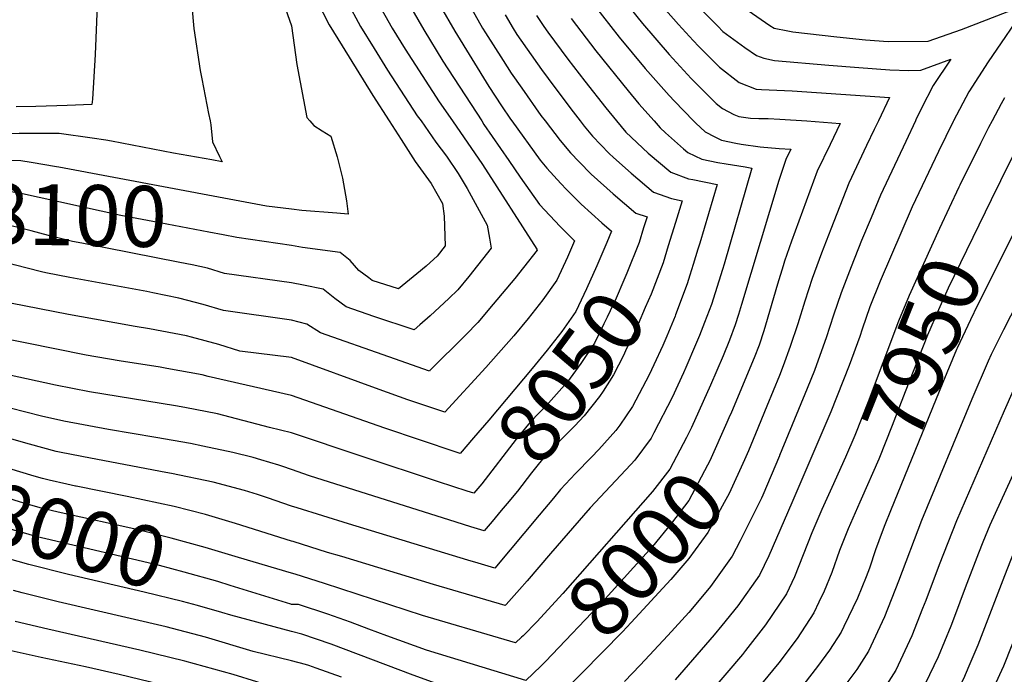
# Model space of a CAD drawing. Units: inches. Extents: x 2498347 to 2503506, y 1480834 to 1486157.
# Drawn here: x 2499871 to 2500337, y 1484738 to 1485048 of the extents above; entities that cross this region are included whole.
import ezdxf
from ezdxf.enums import TextEntityAlignment as Align

# ---------------------------------------------------------------- set-up
doc = ezdxf.new("R2010")
doc.units = ezdxf.units.IN
doc.header["$MEASUREMENT"] = 0
doc.layers.add('tile_2729_31_contour_10ft', color=65, linetype='Continuous')
doc.styles.add('Arial', font='arial.ttf')

msp = doc.modelspace()

# ---------------------------------------------------------------- linework, layer by layer
at = {"layer": 'tile_2729_31_contour_10ft'}
for p, q in [((2499967.99, 1484963.46, 8110), (2499890.04, 1484978.12, 8110)), ((2500000, 1484786.12, 8010), (2499974.86, 1484793.53, 8010))]:
    msp.add_line(p, q, dxfattribs=at)
for points, elevation in [([(2500000, 1485178.13), (2500001.72, 1485173.79), (2500004.78, 1485166.67), (2500007.03, 1485161.89), (2500010.82, 1485154.03), (2500016.59, 1485141.08), (2500020.43, 1485129.94), (2500021.68, 1485126.24), (2500025.09, 1485117.73), (2500030.09, 1485105.67), (2500035.71, 1485092.99), (2500040.15, 1485083.91), (2500041.94, 1485080.3), (2500048.4, 1485067.94), (2500055.06, 1485055.87), (2500062.5, 1485043.17), (2500071.48, 1485028.37), (2500089.89, 1485000)], 8070), ([(2500000, 1485146.82), (2500004.16, 1485137.18), (2500007.14, 1485130.59), (2500011.89, 1485118.29), (2500022.3, 1485093.24), (2500026.09, 1485084.82), (2500027.77, 1485081.11), (2500034.07, 1485068.52), (2500040.57, 1485056.22), (2500047.54, 1485043.92), (2500053.65, 1485033.97), (2500069.72, 1485009.1), (2500076, 1485000)], 8080), ([(2500000, 1485115.12), (2500008.92, 1485093.55), (2500014.26, 1485081.22), (2500019.79, 1485069.18), (2500026.12, 1485056.62), (2500032.6, 1485044.67), (2500039.05, 1485034.26), (2500045.41, 1485024.04), (2500059.44, 1485002.51), (2500061.2, 1485000)], 8090), ([(2499980.8, 1485099.7), (2500000, 1485045.08)], 8110), ([(2500000, 1485083.8), (2500004.49, 1485072.88), (2500006.14, 1485069.08), (2500011.72, 1485057.1), (2500017.73, 1485045.41), (2500023.83, 1485035.61), (2500038.47, 1485012.11), (2500046.17, 1485000)], 8100), ([(2500073.75, 1485073.5), (2500090.33, 1485043.97), (2500091.6, 1485041.72), (2500100, 1485028.61), (2500103.83, 1485022.68), (2500108.81, 1485015.47), (2500117.81, 1485002.61), (2500119.82, 1485000)], 8050), ([(2499952.02, 1485063.33), (2499953.74, 1485043.81), (2499956.85, 1485023.84), (2499957.49, 1485019.97), (2499960.76, 1485003.6), (2499961.47, 1485000)], 8120), ([(2500063.67, 1485065.94), (2500077.13, 1485042.44), (2500093.3, 1485016.24), (2500099.17, 1485007.22), (2500103.46, 1485000.85), (2500104.08, 1485000)], 8060), ([(2500153.98, 1485061.05), (2500165.89, 1485046.03), (2500178.46, 1485031.4), (2500188.94, 1485020.13), (2500191.75, 1485017.19), (2500200.74, 1485008.28), (2500203.73, 1485005.9), (2500209, 1485003.01), (2500211.4, 1485002.13), (2500216.99, 1485001.39), (2500220.93, 1485001.25), (2500225.3, 1485001.23), (2500230.81, 1485000.92), (2500243.64, 1485000)], 8000), ([(2499908.04, 1485054.59), (2499907.17, 1485031.38), (2499905.93, 1485010.32), (2499905.63, 1485007.84), (2499893.85, 1485007.36), (2499879.13, 1485006.89), (2499869.8, 1485006.67)], 8130), ([(2500143.11, 1485054.75), (2500154.87, 1485039.65), (2500167.15, 1485024.85), (2500178.49, 1485012.08), (2500180.98, 1485009.43), (2500190.06, 1485000)], 8010), ([(2500215.82, 1485052.18), (2500226.16, 1485045.21), (2500228.06, 1485043.97), (2500234.58, 1485042.61), (2500237.02, 1485042.21), (2500257.74, 1485039.76), (2500271.29, 1485038.33), (2500282.1, 1485037.58), (2500300.87, 1485037.74), (2500316.65, 1485043.26), (2500348.05, 1485055.45), (2500329.33, 1485027.9), (2500320.22, 1485013.85), (2500312.95, 1485000)], 7970), ([(2500100.96, 1485050.16), (2500104.7, 1485043.81), (2500106.52, 1485040.97), (2500118.1, 1485024.31), (2500124.39, 1485015.82), (2500133.11, 1485004.26), (2500136.44, 1485000)], 8040), ([(2500115.8, 1485049.9), (2500119.31, 1485044.65), (2500121.12, 1485042.01), (2500130.66, 1485029.28), (2500138.58, 1485018.76), (2500148.49, 1485006.2), (2500153.64, 1485000)], 8030), ([(2500176.97, 1485052.45), (2500182.87, 1485045.68), (2500189.9, 1485038.03), (2500192.57, 1485035.18), (2500202.34, 1485025.42), (2500211.54, 1485018.13), (2500219.64, 1485015.02), (2500222.19, 1485014.89), (2500236.59, 1485014.33), (2500282.74, 1485011.07), (2500277.43, 1485000)], 7990), ([(2500194.15, 1485052.23), (2500201.54, 1485044.77), (2500203.91, 1485042.38), (2500214.21, 1485034.83), (2500219.74, 1485030.96), (2500223.32, 1485029.66), (2500228.37, 1485028.67), (2500253.95, 1485026.39), (2500268.1, 1485025.25), (2500282.79, 1485024.26), (2500291.88, 1485023.87), (2500297.51, 1485023.99), (2500311.68, 1485029.28), (2500303.35, 1485016.77), (2500297.82, 1485006.11), (2500295.15, 1485000.54), (2500294.89, 1485000)], 7980), ([(2500000, 1485045.08), (2500002.51, 1485026.71), (2500007.18, 1485001.6), (2500008.64, 1485000)], 8110), ([(2500132.18, 1485048.42), (2500143.8, 1485033.24), (2500159.07, 1485014.19), (2500164.16, 1485008.18), (2500171.43, 1485000)], 8020), ([(2500337.05, 1485010.93), (2500335.49, 1485008.12), (2500331.13, 1485000)], 7960), ([(2499890.04, 1484978.12), (2499888.92, 1484978.33), (2499876.81, 1484980.38), (2499871.94, 1484981.09), (2499853.39, 1484981.41), (2499848.09, 1484981.4), (2499837.01, 1484980.45), (2499811.93, 1484977.34), (2499809.43, 1484977.1), (2499797.67, 1484976.15), (2499782.11, 1484981.65), (2499767.13, 1484987), (2499757.84, 1484990.49), (2499754.52, 1484992.89), (2499745.91, 1484998.98), (2499743.56, 1485000)], 8110), ([(2499961.47, 1485000), (2499961.82, 1484998.25), (2499962.66, 1484990.22), (2499965.88, 1484983.26), (2499967.2, 1484980.71), (2499962.24, 1484981.58), (2499944.21, 1484984.79), (2499914.93, 1484990.47), (2499912.15, 1484990.99), (2499905.66, 1484991.93), (2499890.18, 1484994.1), (2499871.16, 1484994.08), (2499851.99, 1484993.96), (2499848.9, 1484993.92), (2499837.79, 1484992.56), (2499825.43, 1484990.76), (2499813.51, 1484989.17), (2499800.3, 1484988.23), (2499797.1, 1484989.37), (2499773.1, 1484998.34), (2499770.84, 1485000)], 8120), ([(2500046.17, 1485000), (2500051.78, 1484991.19), (2500058.44, 1484980.86), (2500065.98, 1484970.48), (2500071.3, 1484960.94), (2500072.09, 1484954.94), (2500072.58, 1484940.89), (2500068.79, 1484936.05), (2500065.57, 1484933.1), (2500063.6, 1484931.4), (2500059.28, 1484927.78), (2500050.61, 1484920.65), (2500038.16, 1484924.64), (2500036.55, 1484925.82), (2500031.81, 1484929.33), (2500027.64, 1484934.07), (2500023, 1484937.78), (2500005.21, 1484940.21), (2500000, 1484941.05)], 8100), ([(2500061.2, 1485000), (2500068.23, 1484989.93), (2500073.25, 1484983.3), (2500078.73, 1484975.21), (2500083.05, 1484968.03), (2500092.46, 1484950.72), (2500093.6, 1484944.55), (2500094.34, 1484939.91), (2500083.79, 1484926.53), (2500078.59, 1484920.18), (2500074.36, 1484916.11), (2500065.48, 1484907.84), (2500060.6, 1484903.55), (2500057.88, 1484901.2), (2500038.9, 1484907.57), (2500025.8, 1484912.11), (2500020.41, 1484915.99), (2500014.95, 1484920.46), (2500005.65, 1484922.3), (2500000, 1484923.52)], 8090), ([(2500076, 1485000), (2500090.19, 1484979.46), (2500115.95, 1484939.38), (2500116.09, 1484938.93), (2500109.56, 1484930.65), (2500105.53, 1484925.55), (2500095.3, 1484913.31), (2500088.1, 1484904.76), (2500082.37, 1484898.93), (2500065.39, 1484881.97), (2500065.14, 1484881.74), (2500046.04, 1484888.44), (2500013.73, 1484899.88), (2500007.25, 1484903.9), (2500000, 1484905.79)], 8080), ([(2500089.89, 1485000), (2500090.95, 1484998.36), (2500102.65, 1484981.28), (2500108.09, 1484973.47), (2500117.25, 1484960.56), (2500126.96, 1484950.04), (2500133.75, 1484943.29), (2500130.38, 1484935.57), (2500125.45, 1484924.7), (2500118.79, 1484915.4), (2500111.83, 1484906.6), (2500105.02, 1484898.45), (2500091.81, 1484883.4), (2500072.4, 1484862.29), (2500054.97, 1484868.18), (2500041.43, 1484873), (2500000, 1484888.09)], 8070), ([(2500008.64, 1485000), (2500010.57, 1484997.89), (2500014.52, 1484995.33), (2500018.58, 1484992.89), (2500021.48, 1484983.13), (2500024, 1484972.94), (2500026, 1484962.18), (2500026.74, 1484956.01), (2500021.39, 1484956.37), (2500004.79, 1484957.7), (2500000, 1484958.23)], 8110), ([(2500171.43, 1485000), (2500174.29, 1484996.79), (2500176.81, 1484994.42), (2500185.25, 1484986.85), (2500187.25, 1484985.17), (2500193.94, 1484981.95), (2500201.47, 1484980.36), (2500205.52, 1484979.71), (2500214.41, 1484978.36), (2500217.65, 1484977.72), (2500204.54, 1484932.26), (2500203.73, 1484929.71), (2500198.45, 1484913.29), (2500195.25, 1484904.71), (2500192.88, 1484898.54), (2500191, 1484894.1), (2500186.45, 1484883.45), (2500185.26, 1484880.89), (2500179.84, 1484869.18), (2500171.3, 1484852.46), (2500170.06, 1484850.08), (2500162.22, 1484839.67), (2500160.32, 1484837.61), (2500141.21, 1484817.04), (2500122.35, 1484795.42), (2500111.29, 1484782.49), (2500107.78, 1484778.5), (2500101.39, 1484771.36), (2500101.01, 1484770.94), (2500100.91, 1484770.85), (2500067.16, 1484780.84), (2500023.68, 1484793.98), (2500017.05, 1484796), (2500000.81, 1484801.07), (2500000, 1484801.35)], 8020), ([(2500104.08, 1485000), (2500117.53, 1484981.44), (2500120.61, 1484977.77), (2500127.23, 1484970.41), (2500130, 1484967.59), (2500136.95, 1484960.73), (2500146.69, 1484951.77), (2500151.24, 1484947.86), (2500149.04, 1484942.6), (2500146.14, 1484935.87)], 8060), ([(2500119.82, 1485000), (2500126.9, 1484990.81), (2500131.92, 1484984.87), (2500136.02, 1484980.63), (2500141.7, 1484974.84), (2500152.06, 1484965.5), (2500162.67, 1484956.45), (2500168.06, 1484954.62), (2500166.44, 1484949.48)], 8050), ([(2500136.44, 1485000), (2500138.3, 1484997.63), (2500142.29, 1484992.75), (2500150.11, 1484984.67), (2500152.23, 1484982.68), (2500160.5, 1484975.37), (2500171.16, 1484966.36), (2500179.6, 1484963.38), (2500184.59, 1484962.32), (2500181.48, 1484952.03), (2500178.05, 1484940.9)], 8040), ([(2500153.64, 1485000), (2500158.01, 1484994.74), (2500168.57, 1484984.79), (2500179.25, 1484975.82), (2500187.57, 1484972.69), (2500189.64, 1484972.31), (2500201.12, 1484970.02), (2500192.98, 1484942.17), (2500192.12, 1484939.33), (2500189.88, 1484932.16)], 8030), ([(2500312.95, 1485000), (2500312.81, 1484999.74), (2500305.78, 1484985.57), (2500293.45, 1484959.34), (2500278.26, 1484924.32), (2500273.33, 1484912.12), (2500269.67, 1484901.51), (2500268.56, 1484898.07), (2500263.67, 1484884.4), (2500254.99, 1484862.42), (2500236.46, 1484819.48), (2500225.54, 1484794.36), (2500221.15, 1484785.27), (2500211.03, 1484770.78), (2500203.41, 1484761.42), (2500199.83, 1484757.04), (2500181.34, 1484735.68)], 7970), ([(2500190.06, 1485000), (2500191.11, 1484998.92), (2500195.59, 1484994.91), (2500200.07, 1484992.44), (2500203.19, 1484990.94), (2500210.09, 1484989.47), (2500212.57, 1484989.05), (2500221.59, 1484987.84), (2500230.48, 1484987.04), (2500236.06, 1484986.66), (2500233.7, 1484981.77), (2500230.41, 1484971.9), (2500212.71, 1484913.16), (2500211.26, 1484908.5), (2500209.73, 1484903.63), (2500206.95, 1484896.36), (2500203.99, 1484889.02), (2500198.02, 1484875.08), (2500189.09, 1484854.98), (2500186.66, 1484850.29)], 8010), ([(2500243.64, 1485000), (2500259.4, 1484998.86), (2500254.6, 1484988.84), (2500248.48, 1484976.22), (2500236.41, 1484943.22), (2500233.02, 1484933.66), (2500232.34, 1484931.56), (2500229.68, 1484922.8), (2500224.09, 1484903.42), (2500223.25, 1484900.83), (2500221, 1484893.97), (2500218.64, 1484888.02), (2500207.92, 1484862.31)], 8000), ([(2500277.43, 1485000), (2500275.48, 1484995.92), (2500271.85, 1484988.35), (2500263.45, 1484970.61), (2500254.9, 1484948.79), (2500250.56, 1484937.46), (2500246.15, 1484925.52), (2500242.67, 1484914.82), (2500239.3, 1484904.07), (2500235.76, 1484893.4), (2500232.42, 1484884.18), (2500230.62, 1484879.71), (2500224.7, 1484865.08), (2500219.34, 1484852.02)], 7990), ([(2500294.89, 1485000), (2500290.36, 1484990.34), (2500278.46, 1484964.97), (2500273.94, 1484954.16), (2500269.5, 1484943.46), (2500264.5, 1484931.11), (2500259.75, 1484918.81), (2500256.23, 1484908.14), (2500252.78, 1484897.43), (2500248.99, 1484886.88), (2500247.17, 1484882.06), (2500243.76, 1484873.52), (2500230.65, 1484841.81)], 7980), ([(2500386.4, 1485000), (2500380.07, 1484988.09), (2500373.13, 1484973.91), (2500359.09, 1484944.69), (2500339.82, 1484907.72), (2500336.5, 1484901.18), (2500330.75, 1484889.51), (2500329.29, 1484886.38), (2500321.56, 1484868.47), (2500297.77, 1484811), (2500286.95, 1484782.31), (2500280.36, 1484765.45), (2500272.75, 1484749.29), (2500267.16, 1484740.69), (2500261.05, 1484732.45)], 7930), ([(2500405.51, 1485000), (2500403.29, 1484996.4), (2500397.65, 1484986.08), (2500394.73, 1484980.55), (2500372.77, 1484935.31), (2500352.12, 1484895.48), (2500347.2, 1484885.81), (2500344.73, 1484880.75), (2500336.81, 1484862.91), (2500314.32, 1484810.88), (2500306.07, 1484790.05), (2500299.86, 1484773.31), (2500298.32, 1484769.41), (2500293.21, 1484756.49), (2500285.59, 1484740.34), (2500280.14, 1484731.64)], 7920), ([(2500425.46, 1485000), (2500416.72, 1484985.86), (2500415.16, 1484983.32), (2500408.88, 1484971.44), (2500406.76, 1484967.31), (2500360.41, 1484875.03), (2500330.03, 1484808.89), (2500326.77, 1484800.78), (2500324.73, 1484795.59), (2500318.45, 1484779.23), (2500313.44, 1484765.65), (2500311.71, 1484761.11), (2500305.71, 1484746.66), (2500299.56, 1484733.88), (2500298.72, 1484732.2), (2500297.92, 1484730.68), (2500294.13, 1484724.5)], 7910), ([(2500446.07, 1485000), (2500437.6, 1484987.19), (2500427.15, 1484970.12), (2500418.81, 1484954.03), (2500375.99, 1484869.35), (2500352.87, 1484822.08), (2500350.4, 1484816.94), (2500345.68, 1484806.91), (2500343.04, 1484800.21), (2500337.03, 1484784.84), (2500324.4, 1484752.09), (2500320.22, 1484742.16), (2500317.63, 1484736.25), (2500315.61, 1484732.2), (2500307.41, 1484716.63), (2500306.61, 1484715.19)], 7900), ([(2500331.13, 1485000), (2500329.45, 1484996.86), (2500325.62, 1484989.37), (2500315.9, 1484969.58), (2500315.5, 1484968.74)], 7960), ([(2500466.57, 1485000), (2500460.38, 1484990.67), (2500449.5, 1484974.08), (2500439.13, 1484956.93), (2500431.39, 1484942.16), (2500368.74, 1484820.07), (2500366.47, 1484815.36), (2500361.51, 1484804.91), (2500359.59, 1484800.23), (2500340.54, 1484752.13), (2500336.49, 1484742.16), (2500332.06, 1484732.2), (2500326.85, 1484721.56), (2500324.25, 1484716.63), (2500318.57, 1484706.28)], 7890), ([(2500349.68, 1485000), (2500346.39, 1484993.93), (2500339.56, 1484980.7), (2500330.78, 1484962.67)], 7950), ([(2499967.67, 1484946.15), (2499960.89, 1484947.46), (2499934.44, 1484952.5), (2499919.23, 1484955.34), (2499871.41, 1484965.84), (2499861.04, 1484967.45), (2499853.86, 1484968.2), (2499847.24, 1484968.32), (2499834.87, 1484967.71), (2499827.32, 1484967.21)], 8100), ([(2500315.5, 1484968.74), (2500306.26, 1484949.21), (2500292.02, 1484917.54), (2500286.94, 1484905.4), (2500272.53, 1484867.17), (2500266.25, 1484851.28), (2500261.8, 1484841.08), (2500255.38, 1484826.64)], 7960), ([(2500000, 1484958.23), (2499988.19, 1484959.67), (2499967.99, 1484963.46)], 8110), ([(2500330.78, 1484962.67), (2500310.46, 1484920.95), (2500305.87, 1484910.72), (2500300.62, 1484898.66), (2500290.03, 1484871.97), (2500283.89, 1484855.93), (2500277.58, 1484840.08), (2500269.27, 1484821.13)], 7950), ([(2500346.13, 1484956.58), (2500324.3, 1484912.98), (2500320.93, 1484906), (2500314.68, 1484892.55), (2500314.38, 1484891.88), (2500307.92, 1484876.38), (2500283.07, 1484815.64)], 7940), ([(2499952.98, 1484931.95), (2499947.19, 1484933.12), (2499900.77, 1484942.17), (2499896.45, 1484943.05), (2499885.04, 1484945.82), (2499876.83, 1484948.02), (2499870.05, 1484949.83), (2499858.57, 1484952.27), (2499854.44, 1484953.04), (2499845.9, 1484953.84), (2499834.96, 1484954.73), (2499832.02, 1484954.61), (2499827.09, 1484954.3)], 8090), ([(2500166.44, 1484949.48), (2500164.27, 1484942.59), (2500158.52, 1484927.99), (2500157.11, 1484924.72), (2500153.38, 1484916.23), (2500149.17, 1484907.18), (2500147.67, 1484904.08), (2500143.23, 1484894.96), (2500136.77, 1484885.32), (2500130.36, 1484876.64), (2500127.79, 1484873.69), (2500121.52, 1484866.57), (2500112.82, 1484857.6), (2500106.23, 1484849.55), (2500089.99, 1484828.39), (2500086.19, 1484823.93), (2500083, 1484824.87), (2500069.43, 1484829.36)], 8050), ([(2500000, 1484941.05), (2499974.09, 1484944.91), (2499967.67, 1484946.15)], 8100), ([(2500178.05, 1484940.9), (2500175.59, 1484932.89), (2500169.97, 1484918.18), (2500167.23, 1484911.73), (2500163.89, 1484903.87), (2500157.93, 1484891.27), (2500156.88, 1484889.12), (2500152.18, 1484879.98), (2500147.31, 1484872.31), (2500145.58, 1484869.75), (2500138.34, 1484860.5), (2500133.91, 1484855.89), (2500128.71, 1484850.64), (2500119.98, 1484841.75), (2500116.54, 1484837.53), (2500113.42, 1484833.66), (2500106.78, 1484825.01), (2500101.91, 1484819.13), (2500099.08, 1484815.73), (2500094.79, 1484810.63)], 8040), ([(2500000, 1484905.79), (2499967.83, 1484910.34), (2499958.14, 1484913.21), (2499946.67, 1484916.22), (2499934.41, 1484918.73), (2499931.52, 1484919.29), (2499895.12, 1484926.01), (2499883.75, 1484928.23), (2499881.7, 1484928.71), (2499868.83, 1484932.05), (2499863.27, 1484933.6)], 8080), ([(2500146.14, 1484935.87), (2500144.25, 1484931.5), (2500139.35, 1484920.56), (2500134.32, 1484909.86), (2500127.72, 1484900.46), (2500120.8, 1484891.6), (2500113.79, 1484882.89), (2500093.22, 1484858.51), (2500086.06, 1484850.21), (2500079.66, 1484842.83), (2500077.86, 1484843.44)], 8060), ([(2500000, 1484923.52), (2499968.32, 1484927.92), (2499960.29, 1484930.47), (2499952.98, 1484931.95)], 8090), ([(2500189.88, 1484932.16), (2500188.32, 1484927.14), (2500187.05, 1484923.07), (2500181.52, 1484908.28), (2500181.29, 1484907.73)], 8030), ([(2500000, 1484888.09), (2499975.52, 1484891.23), (2499965.64, 1484894.29), (2499952.72, 1484897.83), (2499950.33, 1484898.42), (2499932.77, 1484901.67), (2499926.07, 1484902.89), (2499906.78, 1484906.22), (2499894.47, 1484908.53), (2499867.09, 1484913.82)], 8070), ([(2500181.29, 1484907.73), (2500177.37, 1484898.27), (2500175.53, 1484893.89), (2500171.25, 1484884.71), (2500169, 1484879.96), (2500161.15, 1484864.98), (2500155.12, 1484856.08), (2500153.34, 1484853.71), (2500145.21, 1484844.6), (2500141.79, 1484841.09), (2500134.17, 1484833.34), (2500127.19, 1484825.79), (2500123.76, 1484821.58), (2500117.05, 1484813.58), (2500096.01, 1484788.54), (2500088.24, 1484790.88), (2500083.35, 1484792.35), (2500026.87, 1484809.44), (2500002.68, 1484817), (2500000, 1484817.9)], 8030), ([(2500000, 1484870.18), (2499960.51, 1484879.16), (2499957.66, 1484879.92), (2499941.03, 1484883.02), (2499937.94, 1484883.59), (2499918.42, 1484886.65), (2499902.89, 1484889.33), (2499859.92, 1484897.96), (2499851.02, 1484899.92), (2499843.67, 1484901.76)], 8060), ([(2500000, 1484852.57), (2499989.5, 1484855.05), (2499964.95, 1484861.52), (2499949.46, 1484864.54), (2499945.17, 1484865.35), (2499904.39, 1484871.98), (2499888.45, 1484875.11), (2499866, 1484879.97), (2499840.24, 1484886.09), (2499838.09, 1484886.68)], 8050), ([(2500000, 1484835.13), (2499995.91, 1484836.55), (2499993.99, 1484837.19), (2499985.45, 1484839.81), (2499981.78, 1484840.81), (2499972.18, 1484843.27), (2499958.1, 1484846.29), (2499952.26, 1484847.44), (2499935.89, 1484850.34), (2499913.39, 1484854.1), (2499892.26, 1484858.12), (2499881.71, 1484860.49), (2499867, 1484864.16), (2499833.11, 1484873.21)], 8040), ([(2500077.86, 1484843.44), (2500044.13, 1484854.75), (2500000, 1484870.18)], 8060), ([(2500000, 1484817.9), (2499988.66, 1484821.86), (2499983.91, 1484823.36), (2499977.69, 1484825.27), (2499962.95, 1484829.15), (2499943.26, 1484833.27), (2499940.6, 1484833.83), (2499904.94, 1484840.5), (2499890.99, 1484843.27), (2499888.77, 1484843.74), (2499876.08, 1484847.17), (2499832.72, 1484859.44)], 8030), ([(2500207.92, 1484862.31), (2500206.78, 1484859.58), (2500205.79, 1484857.35), (2500197.73, 1484839.26), (2500196.67, 1484837.23), (2500187.74, 1484820.5), (2500179.62, 1484809.75), (2500170.56, 1484798.83), (2500148.18, 1484774.01), (2500119.99, 1484744.33), (2500117.82, 1484742.12), (2500114.43, 1484738.91)], 8000), ([(2500069.43, 1484829.36), (2500033.29, 1484841.32), (2500000, 1484852.57)], 8050), ([(2500186.66, 1484850.29), (2500183.6, 1484844.36), (2500178.89, 1484835.32), (2500170.66, 1484824.75), (2500128.26, 1484776.54), (2500115.9, 1484763.23), (2500109.42, 1484756.53), (2500108.73, 1484755.85), (2500105.82, 1484753.16), (2500100.49, 1484754.73)], 8010), ([(2500219.34, 1484852.02), (2500216.07, 1484844.05), (2500214.13, 1484839.71), (2500206.92, 1484823.89), (2500204.57, 1484819.52), (2500196.73, 1484805.46), (2500187.74, 1484793.14), (2500179.35, 1484783.2), (2500160.6, 1484762.88), (2500156.36, 1484758.35), (2500127.8, 1484729.21), (2500126.53, 1484728)], 7990), ([(2499897.79, 1484827.39), (2499893.8, 1484828.25), (2499885.46, 1484830.1), (2499882.18, 1484830.95), (2499878.33, 1484832.06), (2499829.76, 1484846.69)], 8020), ([(2500230.65, 1484841.81), (2500230.59, 1484841.68), (2500222.73, 1484823.09)], 7980), ([(2500094.79, 1484810.63), (2500091.1, 1484806.24), (2500084.77, 1484808.14), (2500077.74, 1484810.25), (2500008.5, 1484832.18), (2500000, 1484835.13)], 8040), ([(2499974.86, 1484793.53), (2499959.1, 1484798.38), (2499943.05, 1484802.74), (2499926.84, 1484806.79), (2499891.08, 1484814.73), (2499882.23, 1484816.75), (2499876.25, 1484818.44), (2499873.44, 1484819.28), (2499825.91, 1484833.86)], 8010), ([(2500000, 1484801.35), (2499973.53, 1484809.68), (2499959.27, 1484813.86), (2499944.51, 1484817.73), (2499922.28, 1484822.48), (2499898.21, 1484827.3), (2499897.79, 1484827.39)], 8020), ([(2500255.38, 1484826.64), (2500250.75, 1484816.25), (2500246, 1484805.2), (2500237.78, 1484784.41), (2500233.95, 1484776.34), (2500224.06, 1484761.69), (2500214.6, 1484749.57), (2500213.16, 1484747.75), (2500189.05, 1484719.51)], 7960), ([(2499970.92, 1484780.41), (2499965.12, 1484782.21), (2499949.18, 1484786.68), (2499937.53, 1484789.73), (2499883.83, 1484802.34), (2499879.02, 1484803.51), (2499874.29, 1484804.87), (2499870.29, 1484806.03), (2499858.25, 1484809.64), (2499849.81, 1484812.27), (2499822.14, 1484821.29)], 8000), ([(2500222.73, 1484823.09), (2500222.11, 1484821.62), (2500212.12, 1484801.4), (2500208.29, 1484794.24), (2500202.79, 1484786.47), (2500198.07, 1484779.82), (2500191.97, 1484772.4), (2500187.81, 1484767.5), (2500177.89, 1484756.68), (2500164.84, 1484742.6), (2500157.32, 1484735)], 7980), ([(2500269.27, 1484821.13), (2500268.65, 1484819.71), (2500263.09, 1484807.12), (2500261.81, 1484803.91), (2500259.07, 1484796.82), (2500255.36, 1484786.56), (2500251.78, 1484777.73), (2500249.31, 1484772.38), (2500246.86, 1484767.35), (2500239.02, 1484755.31), (2500230.39, 1484743.69), (2500201.29, 1484708.54)], 7950), ([(2500283.07, 1484815.64), (2500280.38, 1484809.05), (2500279.16, 1484805.68), (2500276.09, 1484797.13), (2500273.18, 1484788.56), (2500271.67, 1484784.51), (2500267.6, 1484774.34), (2500261.15, 1484760.95), (2500259.84, 1484758.29), (2500254.26, 1484749.68), (2500248.62, 1484742.02), (2500239.43, 1484730.23)], 7940), ([(2499967.05, 1484767.51), (2499955.51, 1484770.87), (2499948.39, 1484772.8), (2499930.35, 1484777.23), (2499894.57, 1484785.6), (2499875.8, 1484790.23), (2499859.43, 1484794.91), (2499855.93, 1484795.97), (2499844.14, 1484799.79), (2499818.31, 1484808.52)], 7990), ([(2500100.49, 1484754.73), (2500061.85, 1484766.08), (2500015.5, 1484781.26), (2500001.63, 1484785.66), (2500000, 1484786.12)], 8010), ([(2500000, 1484771.35), (2499999.59, 1484771.48), (2499970.92, 1484780.41)], 8000), ([(2500000, 1484744.79), (2499981.87, 1484749.18), (2499959.26, 1484755.87), (2499940.73, 1484760.72), (2499889.58, 1484772.68), (2499872.55, 1484776.8), (2499868.58, 1484777.94)], 7980), ([(2500114.43, 1484738.91), (2500114.26, 1484738.75), (2500110.73, 1484735.47), (2500063.84, 1484749.81), (2500045.08, 1484756.52), (2500036.52, 1484759.62), (2500027.79, 1484762.95), (2500017.16, 1484766.81), (2500003.27, 1484771.33), (2500000, 1484771.35)], 8000), ([(2500000, 1484758.61), (2499971.35, 1484766.27), (2499967.05, 1484767.51)], 7990), ([(2500000, 1484730.7), (2499994.74, 1484731.31), (2499972.3, 1484738.27), (2499949.52, 1484744.54), (2499928.32, 1484749.8), (2499884.82, 1484759.72), (2499869.28, 1484763.34)], 7970), ([(2500126.53, 1484728), (2500124.08, 1484725.67), (2500115.64, 1484717.78), (2500112.46, 1484719.1), (2500109.03, 1484720.48), (2500105.37, 1484721.77), (2500098.87, 1484723.88), (2500085.91, 1484727.84), (2500079.21, 1484730.03), (2500057.4, 1484737.95), (2500018.78, 1484752.6), (2500004.87, 1484757.36), (2500000, 1484758.61)], 7990), ([(2500000, 1484716.54), (2499987.67, 1484719.94), (2499985.66, 1484720.56), (2499942.61, 1484732.37), (2499918.47, 1484738.18), (2499902.62, 1484741.82), (2499881.58, 1484746.34), (2499866, 1484749.79), (2499861.28, 1484751.16)], 7960), ([(2500023.66, 1484736.96), (2500011.68, 1484741.19), (2500008.12, 1484742.43), (2500006.51, 1484742.98), (2500000, 1484744.79)], 7980)]:
    msp.add_lwpolyline(points, dxfattribs=dict(at, elevation=elevation))

# ---------------------------------------------------------------- texts
at = {"color": 18, "style": 'Arial'}
for s, rotation, p in [('8100', -1.0567, (2499897.47, 1484955.48)), ('7950', 68.3386, (2500298.22, 1484892.61)), ('8050', 53.548, (2500132.08, 1484878.97)), ('8000', 47.9592, (2500167.24, 1484795.15)), ('8000', -16.7062, (2499897.47, 1484804))]:
    msp.add_text(s, height=28.8, rotation=rotation, dxfattribs=at).set_placement(p, align=Align.MIDDLE_CENTER)

doc.saveas('drawing.dxf')
